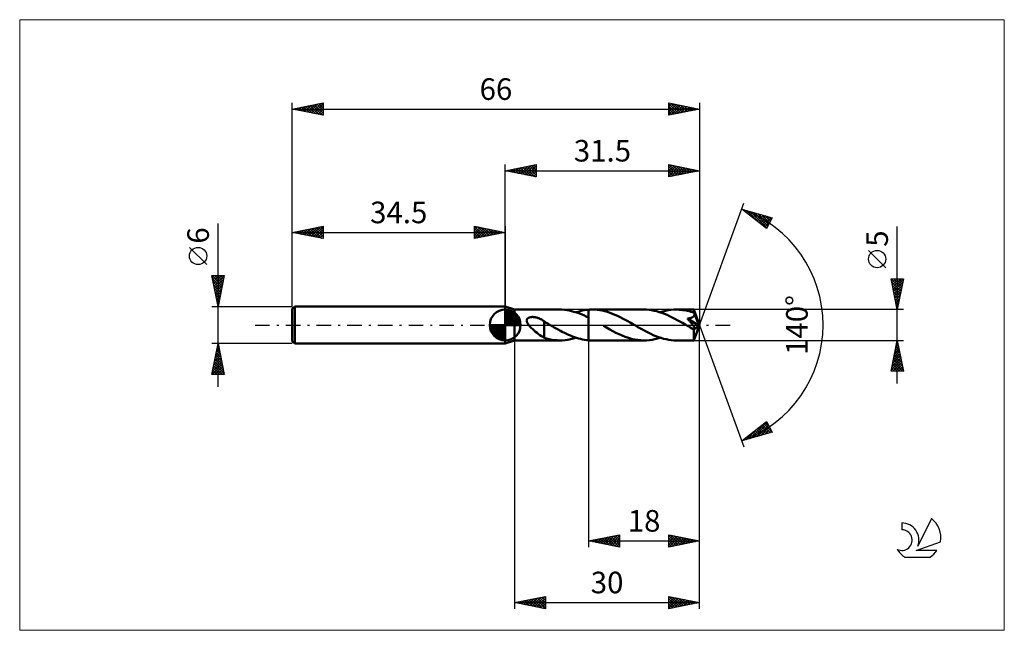
# Model space of a CAD drawing. Units: millimetres. Extents: x -79 to 81, y -50 to 50.
import ezdxf
from ezdxf.enums import TextEntityAlignment as Align

# ---------------------------------------------------------------- set-up
doc = ezdxf.new("R2010")
doc.units = ezdxf.units.MM
doc.header["$LTSCALE"] = 5.85
doc.linetypes.add('LONGDASH_DASH', pattern=[0.85, 0.4, -0.2, 0.05, -0.2])
for name, color, linetype in [('1', 4, 'CONTINUOUS'), ('2', 7, 'CONTINUOUS'), ('4', 2, 'LONGDASH_DASH'), ('CUT', 1, 'CONTINUOUS'), ('INFTOTAL', 9, 'CONTINUOUS'), ('NOCUT', 7, 'CONTINUOUS'), ('SK1', 4, 'CONTINUOUS'), ('SK2', 7, 'CONTINUOUS'), ('SK4', 2, 'LONGDASH_DASH'), ('SK6', 5, 'CONTINUOUS')]:
    doc.layers.add(name, color=color, linetype=linetype)
doc.styles.get("Standard").update_dxf_attribs({"font": 'Monospac821 BT'})

msp = doc.modelspace()

# ---------------------------------------------------------------- linework, layer by layer
at = {"layer": '1', "color": 4, "linetype": 'CONTINUOUS', "lineweight": 50}
for p, q in [((1.5, 2.5), (0, 3)), ((0, -3), (0, 3)), ((1.5, 2.5), (8.85, 2.5)), ((1.5, -2.5), (1.5, 2.5)), ((9.19, 2.49), (8.8, 2.5)), ((9.58, 2.46), (9.19, 2.49)), ((9.97, 2.42), (9.58, 2.46)), ((10.37, 2.35), (9.97, 2.42)), ((10.76, 2.26), (10.37, 2.35)), ((11.14, 2.16), (10.76, 2.26)), ((11.54, 2.04), (11.14, 2.16)), ((11.48, 2.06), (11.82, 2.16)), ((11.93, 1.9), (11.54, 2.04)), ((11.82, 2.16), (12.15, 2.25)), ((12.32, 1.74), (11.93, 1.9)), ((12.15, 2.25), (12.49, 2.33)), ((12.72, 1.57), (12.32, 1.74)), ((12.49, 2.33), (12.83, 2.39)), ((12.83, 2.39), (13.16, 2.44)), ((13.16, 2.44), (13.5, 2.48)), ((13.5, 2.48), (13.59, 2.48)), ((13.5, 1.2), (13.5, 2.48)), ((13.59, 2.48), (13.67, 2.49)), ((13.67, 2.49), (13.76, 2.49)), ((13.76, 2.49), (13.85, 2.5)), ((13.85, 2.5), (13.93, 2.5)), ((13.93, 2.5), (14.02, 2.5)), ((14.02, 2.5), (14.11, 2.5)), ((14.51, 2.49), (14.11, 2.5)), ((14.11, 2.5), (22.48, 2.5)), ((14.91, 2.46), (14.51, 2.49)), ((15.32, 2.4), (14.91, 2.46)), ((15.73, 2.33), (15.32, 2.4)), ((16.14, 2.23), (15.73, 2.33)), ((16.55, 2.11), (16.14, 2.23)), ((16.96, 1.98), (16.55, 2.11)), ((17.37, 1.82), (16.96, 1.98)), ((17.78, 1.65), (17.37, 1.82)), ((18.2, 1.47), (17.78, 1.65)), ((22.89, 2.49), (22.48, 2.5)), ((23.3, 2.46), (22.89, 2.49)), ((23.72, 2.4), (23.3, 2.46)), ((24.13, 2.32), (23.72, 2.4)), ((24.55, 2.22), (24.13, 2.32)), ((24.96, 2.1), (24.55, 2.22)), ((25.38, 1.96), (24.96, 2.1)), ((25.1, 2.06), (25.54, 2.19)), ((25.8, 1.8), (25.38, 1.96)), ((25.54, 2.19), (25.98, 2.3)), ((26.21, 1.63), (25.8, 1.8)), ((25.98, 2.3), (26.41, 2.39)), ((26.62, 1.44), (26.21, 1.63)), ((26.41, 2.39), (26.85, 2.45)), ((26.85, 2.45), (27.29, 2.49)), ((27.29, 2.49), (27.73, 2.5)), ((27.99, 2.5), (27.73, 2.5)), ((27.73, 2.5), (30.57, 2.5)), ((28.25, 2.48), (27.99, 2.5)), ((28.51, 2.46), (28.25, 2.48)), ((28.77, 2.43), (28.51, 2.46)), ((29.03, 2.39), (28.77, 2.43)), ((29.29, 2.34), (29.03, 2.39)), ((29.55, 2.28), (29.29, 2.34)), ((29.81, 2.22), (29.55, 2.28)), ((30.07, 2.14), (29.81, 2.22)), ((30.33, 2.06), (30.07, 2.14)), ((30.59, 1.98), (30.33, 2.06)), ((30.57, 2.49), (30.57, 2.5)), ((31.5, 0), (30.57, 2.5)), ((30.57, 2.5), (30.57, 2.5)), ((30.57, 2.5), (30.57, 2.5)), ((30.57, 2.5), (30.57, 2.5)), ((30.57, 2.5), (30.57, 2.5)), ((30.57, 2.5), (30.57, 2.5)), ((30.57, 2.5), (30.57, 2.5)), ((30.57, 2.47), (30.57, 2.49)), ((30.58, 2.45), (30.57, 2.47)), ((30.58, 2.43), (30.58, 2.45)), ((30.58, 2.39), (30.58, 2.43)), ((30.58, 2.36), (30.58, 2.39)), ((30.59, 2.31), (30.58, 2.36)), ((30.59, 2.27), (30.59, 2.31)), ((30.59, 2.22), (30.59, 2.27)), ((31.5, 0), (30.59, 2.22)), ((30.59, 1.98), (30.59, 2.22)), ((30.61, 1.92), (30.59, 1.98)), ((30.95, 1.11), (30.59, 1.98)), ((30.62, 1.86), (30.61, 1.92)), ((30.64, 1.81), (30.62, 1.86)), ((30.63, 1.59), (30.64, 1.64)), ((30.64, 1.75), (30.64, 1.81)), ((30.64, 1.7), (30.64, 1.75)), ((30.64, 1.64), (30.64, 1.7)), ((3.47, 0.7), (3.48, 0.77)), ((3.48, 0.64), (3.47, 0.7)), ((3.48, 0.77), (3.49, 0.83)), ((3.49, 0.58), (3.48, 0.64)), ((3.49, 0.83), (3.5, 0.88)), ((3.51, 0.52), (3.49, 0.58)), ((3.5, 0.88), (3.53, 0.94)), ((3.53, 0.46), (3.51, 0.52)), ((3.53, 0.94), (3.56, 0.99)), ((3.55, 0.4), (3.53, 0.46)), ((3.58, 0.34), (3.55, 0.4)), ((3.56, 0.99), (3.6, 1.04)), ((3.61, 0.28), (3.58, 0.34)), ((3.6, 1.04), (3.65, 1.08)), ((3.65, 0.23), (3.61, 0.28)), ((3.65, 1.08), (3.69, 1.12)), ((3.68, 0.17), (3.65, 0.23)), ((3.72, 0.11), (3.68, 0.17)), ((3.69, 1.12), (3.75, 1.15)), ((3.76, 0.06), (3.72, 0.11)), ((3.75, 1.15), (3.8, 1.18)), ((3.81, 0), (3.76, 0.06)), ((3.8, 1.18), (3.86, 1.2)), ((4.01, -0.23), (3.81, 0)), ((3.86, 1.2), (3.92, 1.22)), ((3.92, 1.22), (3.98, 1.24)), ((3.98, 1.24), (4.05, 1.26)), ((4.05, 1.26), (4.12, 1.27)), ((4.12, 1.27), (4.19, 1.28)), ((4.19, 1.28), (4.26, 1.29)), ((4.26, 1.29), (4.34, 1.3)), ((4.34, 1.3), (4.42, 1.3)), ((4.5, 1.3), (4.42, 1.3)), ((4.59, 1.29), (4.5, 1.3)), ((4.67, 1.29), (4.59, 1.29)), ((4.76, 1.28), (4.67, 1.29)), ((4.85, 1.26), (4.76, 1.28)), ((4.95, 1.24), (4.85, 1.26)), ((5.04, 1.22), (4.95, 1.24)), ((5.14, 1.2), (5.04, 1.22)), ((5.24, 1.17), (5.14, 1.2)), ((5.33, 1.13), (5.24, 1.17)), ((5.43, 1.1), (5.33, 1.13)), ((5.53, 1.06), (5.43, 1.1)), ((5.62, 1.02), (5.53, 1.06)), ((5.72, 0.97), (5.62, 1.02)), ((5.81, 0.92), (5.72, 0.97)), ((5.91, 0.87), (5.81, 0.92)), ((6, 0.81), (5.91, 0.87)), ((6.1, 0.75), (6, 0.81)), ((6.19, 0.69), (6.1, 0.75)), ((6.29, 0.62), (6.19, 0.69)), ((6.29, -0.65), (6.29, 0.62)), ((6.41, 0.5), (6.29, 0.58)), ((6.54, 0.43), (6.41, 0.5)), ((6.66, 0.36), (6.54, 0.43)), ((6.79, 0.29), (6.66, 0.36)), ((6.91, 0.22), (6.79, 0.29)), ((7.04, 0.14), (6.91, 0.22)), ((7.08, 0.12), (7.04, 0.14)), ((7.12, 0.1), (7.08, 0.12)), ((7.16, 0.07), (7.12, 0.1)), ((7.21, 0.05), (7.16, 0.07)), ((7.25, 0.02), (7.21, 0.05)), ((7.29, 0), (7.25, 0.02)), ((7.62, -0.19), (7.29, 0)), ((13.11, 1.39), (12.72, 1.57)), ((13.5, 1.2), (13.11, 1.39)), ((13.5, -2.48), (13.5, 1.2)), ((18.61, 1.27), (18.2, 1.47)), ((19.02, 1.06), (18.61, 1.27)), ((19.43, 0.84), (19.02, 1.06)), ((19.84, 0.61), (19.43, 0.84)), ((20.25, 0.38), (19.84, 0.61)), ((20.66, 0.15), (20.25, 0.38)), ((21.08, -0.09), (20.66, 0.15)), ((27.04, 1.24), (26.62, 1.44)), ((27.46, 1.02), (27.04, 1.24)), ((27.88, 0.8), (27.46, 1.02)), ((28.29, 0.57), (27.88, 0.8)), ((28.71, 0.33), (28.29, 0.57)), ((29.13, 0.09), (28.71, 0.33)), ((29.55, -0.15), (29.13, 0.09)), ((29.54, 1.04), (29.61, 1.05)), ((29.61, 0.96), (29.54, 1.04)), ((31.37, -0.1), (29.54, 1.04)), ((29.61, 1.05), (29.69, 1.06)), ((29.67, 0.88), (29.61, 0.96)), ((29.74, 0.81), (29.67, 0.88)), ((29.69, 1.06), (29.76, 1.07)), ((29.8, 0.73), (29.74, 0.81)), ((29.76, 1.07), (29.83, 1.09)), ((29.86, 0.65), (29.8, 0.73)), ((29.83, 1.09), (29.9, 1.1)), ((29.93, 0.58), (29.86, 0.65)), ((29.9, 1.1), (29.96, 1.12)), ((29.99, 0.5), (29.93, 0.58)), ((29.96, 1.12), (30.02, 1.13)), ((30.05, 0.43), (29.99, 0.5)), ((30.02, 1.13), (30.09, 1.15)), ((30.11, 0.35), (30.05, 0.43)), ((30.09, 1.15), (30.15, 1.17)), ((30.16, 0.28), (30.11, 0.35)), ((30.15, 1.17), (30.21, 1.19)), ((30.22, 0.21), (30.16, 0.28)), ((30.21, 1.19), (30.27, 1.22)), ((30.27, 0.14), (30.22, 0.21)), ((30.27, 1.22), (30.32, 1.25)), ((30.32, 0.08), (30.27, 0.14)), ((30.32, 1.25), (30.38, 1.28)), ((30.37, 0.01), (30.32, 0.08)), ((30.41, -0.05), (30.37, 0.01)), ((30.38, 1.28), (30.43, 1.31)), ((30.43, 1.31), (30.48, 1.35)), ((30.48, 1.35), (30.52, 1.39)), ((30.52, 1.39), (30.56, 1.43)), ((30.56, 1.43), (30.59, 1.48)), ((30.57, -2.5), (31.5, 0)), ((30.59, 1.48), (30.61, 1.53)), ((30.61, 1.53), (30.63, 1.59)), ((31.11, 0.71), (30.95, 1.11)), ((31.2, 0.47), (31.11, 0.71)), ((31.26, 0.32), (31.2, 0.47)), ((31.3, 0.21), (31.26, 0.32)), ((31.33, 0.13), (31.3, 0.21)), ((31.35, 0.06), (31.33, 0.13)), ((31.35, 0.03), (31.34, 0.06)), ((31.5, 0), (31.34, 0.06)), ((31.35, 0.06), (31.34, 0.06)), ((31.5, 0), (31.35, 0.06)), ((31.35, 0), (31.35, 0.03)), ((31.36, -0.02), (31.35, 0)), ((4.23, -0.46), (4.01, -0.23)), ((4.46, -0.68), (4.23, -0.46)), ((4.7, -0.89), (4.46, -0.68)), ((4.93, -1.09), (4.7, -0.89)), ((5.17, -1.29), (4.93, -1.09)), ((5.4, -1.48), (5.17, -1.29)), ((5.63, -1.65), (5.4, -1.48)), ((6.29, -0.64), (6.29, -0.64)), ((6.29, -0.64), (6.29, -0.64)), ((6.29, -0.64), (6.29, -0.64)), ((6.29, -0.65), (6.29, -0.64)), ((6.29, -2.07), (6.29, -0.64)), ((6.29, -0.65), (6.29, -0.65)), ((7.95, -0.38), (7.62, -0.19)), ((8.28, -0.56), (7.95, -0.38)), ((8.6, -0.74), (8.28, -0.56)), ((8.93, -0.92), (8.6, -0.74)), ((9.25, -1.09), (8.93, -0.92)), ((9.58, -1.26), (9.25, -1.09)), ((9.91, -1.42), (9.58, -1.26)), ((10.23, -1.57), (9.91, -1.42)), ((10.56, -1.71), (10.23, -1.57)), ((16.42, -0.43), (15.92, -0.15)), ((16.93, -0.72), (16.42, -0.43)), ((17.43, -0.99), (16.93, -0.72)), ((17.94, -1.25), (17.43, -0.99)), ((18.44, -1.49), (17.94, -1.25)), ((18.94, -1.71), (18.44, -1.49)), ((21.49, -0.33), (21.08, -0.09)), ((21.91, -0.57), (21.49, -0.33)), ((22.33, -0.8), (21.91, -0.57)), ((22.74, -1.02), (22.33, -0.8)), ((23.16, -1.24), (22.74, -1.02)), ((23.58, -1.44), (23.16, -1.24)), ((23.99, -1.63), (23.58, -1.44)), ((29.65, -0.2), (29.55, -0.15)), ((29.75, -0.26), (29.65, -0.2)), ((29.85, -0.32), (29.75, -0.26)), ((29.95, -0.38), (29.85, -0.32)), ((30.05, -0.44), (29.95, -0.38)), ((30.15, -0.49), (30.05, -0.44)), ((30.2, -0.52), (30.15, -0.49)), ((30.24, -0.54), (30.2, -0.52)), ((30.29, -0.56), (30.24, -0.54)), ((30.34, -0.58), (30.29, -0.56)), ((30.38, -0.6), (30.34, -0.58)), ((30.43, -0.62), (30.38, -0.6)), ((30.45, -0.11), (30.41, -0.05)), ((30.47, -0.63), (30.43, -0.62)), ((30.49, -0.16), (30.45, -0.11)), ((30.51, -0.65), (30.47, -0.63)), ((30.53, -0.21), (30.49, -0.16)), ((30.55, -0.66), (30.51, -0.65)), ((30.56, -0.26), (30.53, -0.21)), ((30.54, -0.77), (31.37, -0.1)), ((30.54, -0.93), (30.54, -0.77)), ((30.54, -1.08), (30.54, -0.93)), ((30.54, -1.22), (30.54, -1.08)), ((30.54, -1.36), (30.54, -1.22)), ((30.54, -1.49), (30.54, -1.36)), ((30.54, -1.62), (30.54, -1.49)), ((30.59, -0.66), (30.55, -0.66)), ((30.59, -0.31), (30.56, -0.26)), ((30.61, -0.35), (30.59, -0.31)), ((30.62, -0.66), (30.59, -0.66)), ((30.64, -0.39), (30.61, -0.35)), ((30.62, -0.66), (30.65, -0.66)), ((30.66, -0.43), (30.64, -0.39)), ((30.65, -0.66), (30.68, -0.65)), ((30.67, -0.47), (30.66, -0.43)), ((30.69, -0.51), (30.67, -0.47)), ((30.68, -0.65), (30.69, -0.63)), ((30.7, -0.54), (30.69, -0.51)), ((30.69, -0.63), (30.7, -0.6)), ((30.7, -0.58), (30.7, -0.54)), ((30.7, -0.6), (30.7, -0.58)), ((31.36, -0.04), (31.36, -0.02)), ((31.37, -0.06), (31.36, -0.04)), ((31.37, -0.08), (31.37, -0.06)), ((31.37, -0.1), (31.37, -0.08)), ((0, -3), (1.5, -2.5)), ((1.5, -2.5), (8.85, -2.5)), ((5.86, -1.8), (5.63, -1.65)), ((6.07, -1.94), (5.86, -1.8)), ((6.29, -2.05), (6.07, -1.94)), ((6.7, -2.2), (6.29, -2.07)), ((7.13, -2.3), (6.7, -2.2)), ((7.55, -2.39), (7.13, -2.3)), ((7.97, -2.45), (7.55, -2.39)), ((8.39, -2.48), (7.97, -2.45)), ((8.8, -2.5), (8.39, -2.48)), ((8.8, -2.5), (9.25, -2.49)), ((9.25, -2.49), (9.69, -2.45)), ((9.69, -2.45), (10.14, -2.39)), ((10.14, -2.39), (10.59, -2.3)), ((10.89, -1.84), (10.56, -1.71)), ((10.59, -2.3), (11.03, -2.19)), ((11.21, -1.97), (10.89, -1.84)), ((11.03, -2.19), (11.48, -2.06)), ((11.54, -2.08), (11.21, -1.97)), ((11.87, -2.18), (11.54, -2.08)), ((12.2, -2.26), (11.87, -2.18)), ((12.53, -2.34), (12.2, -2.26)), ((12.85, -2.4), (12.53, -2.34)), ((13.17, -2.44), (12.85, -2.4)), ((13.5, -2.48), (13.17, -2.44)), ((13.59, -2.48), (13.5, -2.48)), ((13.67, -2.49), (13.59, -2.48)), ((13.76, -2.49), (13.67, -2.49)), ((13.85, -2.5), (13.76, -2.49)), ((13.93, -2.5), (13.85, -2.5)), ((14.02, -2.5), (13.93, -2.5)), ((14.11, -2.5), (14.02, -2.5)), ((14.11, -2.5), (22.48, -2.5)), ((19.45, -1.91), (18.94, -1.71)), ((19.95, -2.09), (19.45, -1.91)), ((20.46, -2.23), (19.95, -2.09)), ((20.96, -2.35), (20.46, -2.23)), ((21.47, -2.43), (20.96, -2.35)), ((21.97, -2.48), (21.47, -2.43)), ((22.48, -2.5), (21.97, -2.48)), ((22.48, -2.5), (22.91, -2.49)), ((22.91, -2.49), (23.35, -2.45)), ((23.35, -2.45), (23.79, -2.39)), ((23.79, -2.39), (24.22, -2.3)), ((24.41, -1.8), (23.99, -1.63)), ((24.22, -2.3), (24.66, -2.19)), ((24.82, -1.96), (24.41, -1.8)), ((24.66, -2.19), (25.1, -2.06)), ((25.24, -2.1), (24.82, -1.96)), ((25.66, -2.22), (25.24, -2.1)), ((26.07, -2.32), (25.66, -2.22)), ((26.49, -2.4), (26.07, -2.32)), ((26.9, -2.45), (26.49, -2.4)), ((27.32, -2.49), (26.9, -2.45)), ((27.73, -2.5), (27.32, -2.49)), ((27.73, -2.5), (30.57, -2.5)), ((30.54, -1.75), (30.54, -1.62)), ((30.54, -1.86), (30.54, -1.75)), ((30.54, -1.97), (30.54, -1.86)), ((30.55, -2.07), (30.54, -1.97)), ((30.55, -2.16), (30.55, -2.07)), ((30.55, -2.24), (30.55, -2.16)), ((30.55, -2.31), (30.55, -2.24)), ((30.55, -2.37), (30.55, -2.31)), ((30.56, -2.41), (30.55, -2.37)), ((30.56, -2.45), (30.56, -2.41)), ((30.56, -2.48), (30.56, -2.45)), ((30.56, -2.49), (30.56, -2.48)), ((30.57, -2.5), (30.56, -2.49)), ((30.57, -2.5), (30.57, -2.5)), ((30.57, -2.5), (30.57, -2.5)), ((30.57, -2.5), (30.57, -2.5)), ((30.57, -2.5), (30.57, -2.5)), ((30.57, -2.5), (30.57, -2.5)), ((30.57, -2.5), (30.57, -2.5))]:
    msp.add_line(p, q, dxfattribs=at)
msp.add_ellipse((31.5, 0), major_axis=(-3.53, 2.3), ratio=0.278612, start_param=1.364612, end_param=1.479704, dxfattribs=at)
at = {"layer": '2', "color": 7, "linetype": 'CONTINUOUS', "lineweight": 25}
for p, q in [((0, 3), (0, 26)), ((0, 25), (5, 26)), ((1.74, 24.65), (2.61, 25.52)), ((2.1, 24.58), (3.14, 25.63)), ((2.45, 24.51), (3.67, 25.73)), ((2.8, 24.44), (4.2, 25.84)), ((2.85, 25.57), (4.28, 24.14)), ((3.16, 24.37), (4.73, 25.95)), ((3.21, 25.64), (4.81, 24.04)), ((3.51, 24.3), (5, 25.79)), ((3.56, 25.71), (5, 24.27)), ((3.92, 25.78), (5, 24.7)), ((4.27, 25.85), (5, 25.12)), ((4.62, 25.92), (5, 25.55)), ((4.98, 26), (5, 25.97)), ((5, 26), (5, 24)), ((26.5, 24), (26.5, 26)), ((26.5, 26), (31.5, 25)), ((26.5, 25.82), (26.65, 25.97)), ((26.5, 25.4), (27, 25.9)), ((26.5, 24.97), (27.36, 25.83)), ((26.5, 24.55), (27.71, 25.76)), ((26.5, 24.12), (28.06, 25.69)), ((26.5, 25.68), (27.9, 24.28)), ((26.64, 25.97), (28.26, 24.35)), ((26.88, 24.08), (28.42, 25.62)), ((27.17, 25.87), (28.61, 24.42)), ((27.41, 24.18), (28.77, 25.55)), ((27.7, 25.76), (28.96, 24.49)), ((28.23, 25.65), (29.32, 24.56)), ((28.76, 25.55), (29.67, 24.63)), ((31.5, 26), (31.5, 0)), ((0, 25), (31.5, 25)), ((5, 24), (0, 25)), ((0.03, 25.01), (0.04, 24.99)), ((0.33, 24.93), (0.49, 25.1)), ((0.38, 25.08), (0.57, 24.89)), ((0.68, 24.86), (1.02, 25.2)), ((0.73, 25.15), (1.1, 24.78)), ((1.03, 24.79), (1.55, 25.31)), ((1.09, 25.22), (1.63, 24.67)), ((1.39, 24.72), (2.08, 25.42)), ((1.44, 25.29), (2.16, 24.57)), ((1.79, 25.36), (2.69, 24.46)), ((2.15, 25.43), (3.22, 24.36)), ((2.5, 25.5), (3.75, 24.25)), ((3.86, 24.23), (5, 25.36)), ((4.22, 24.16), (5, 24.94)), ((4.57, 24.09), (5, 24.52)), ((4.92, 24.02), (5, 24.09)), ((26.5, 25.26), (27.55, 24.21)), ((31.5, 25), (26.5, 24)), ((26.5, 24.84), (27.2, 24.14)), ((26.5, 24.41), (26.84, 24.07)), ((27.94, 24.29), (29.12, 25.48)), ((28.47, 24.39), (29.48, 25.4)), ((29, 24.5), (29.83, 25.33)), ((29.29, 25.44), (30.03, 24.71)), ((29.53, 24.61), (30.19, 25.26)), ((29.82, 25.34), (30.38, 24.78)), ((30.06, 24.71), (30.54, 25.19)), ((30.35, 25.23), (30.73, 24.85)), ((30.59, 24.82), (30.89, 25.12)), ((30.88, 25.12), (31.09, 24.92)), ((31.12, 24.92), (31.25, 25.05)), ((31.41, 25.02), (31.44, 24.99)), ((31.5, 0), (38.68, 19.73)), ((38.34, 18.79), (43.25, 17.4)), ((42.33, 15.62), (38.34, 18.79)), ((38.47, 18.69), (38.52, 18.74)), ((38.54, 18.74), (39.03, 18.24)), ((38.7, 18.51), (38.85, 18.65)), ((38.94, 18.32), (39.18, 18.56)), ((39.13, 18.57), (41.1, 16.6)), ((39.18, 18.13), (39.51, 18.46)), ((39.41, 17.94), (39.84, 18.37)), ((39.65, 17.75), (40.17, 18.27)), ((39.72, 18.4), (42.39, 15.73)), ((39.88, 17.57), (40.5, 18.18)), ((40.12, 17.38), (40.83, 18.09)), ((40.32, 18.23), (42.53, 16.01)), ((40.36, 17.19), (41.16, 17.99)), ((40.59, 17), (41.49, 17.9)), ((40.83, 16.81), (41.82, 17.8)), ((40.91, 18.06), (42.68, 16.29)), ((41.07, 16.63), (42.15, 17.71)), ((41.3, 16.44), (42.48, 17.62)), ((41.5, 17.89), (42.82, 16.58)), ((42.09, 17.73), (42.97, 16.86)), ((42.69, 17.56), (43.11, 17.14)), ((41.54, 16.25), (42.81, 17.52)), ((41.77, 16.06), (43.14, 17.43)), ((42.01, 15.87), (42.94, 16.8)), ((43.25, 17.4), (42.33, 15.62)), ((63.5, -9.5), (63.5, 15.97)), ((42.25, 15.69), (42.49, 15.93)), ((61.65, 9.29), (58.85, 12.09)), ((63.5, 2.5), (62.5, 7.5)), ((62.5, 7.5), (64.5, 7.5)), ((62.5, 7.5), (64.17, 5.84)), ((62.56, 7.19), (62.87, 7.5)), ((62.61, 6.97), (64.1, 5.48)), ((62.63, 6.83), (63.3, 7.5)), ((62.7, 6.48), (63.72, 7.5)), ((62.71, 6.44), (64.03, 5.13)), ((62.77, 6.13), (64.15, 7.5)), ((62.85, 5.77), (64.48, 7.41)), ((62.92, 5.42), (64.38, 6.88)), ((62.93, 7.5), (64.24, 6.19)), ((63.35, 7.5), (64.31, 6.54)), ((64.5, 7.5), (63.5, 2.5)), ((63.78, 7.5), (64.38, 6.9)), ((64.2, 7.5), (64.45, 7.25)), ((62.82, 5.91), (63.96, 4.78)), ((62.92, 5.38), (63.88, 4.42)), ((62.99, 5.07), (64.27, 6.35)), ((63.03, 4.85), (63.81, 4.07)), ((63.06, 4.71), (64.16, 5.82)), ((63.13, 4.36), (64.06, 5.29)), ((63.14, 4.32), (63.74, 3.71)), ((63.2, 4.01), (63.95, 4.76)), ((63.24, 3.79), (63.67, 3.36)), ((63.27, 3.65), (63.85, 4.23)), ((63.34, 3.3), (63.74, 3.7)), ((63.35, 3.26), (63.6, 3.01)), ((64.5, 2.5), (30.59, 2.5)), ((63.41, 2.95), (63.63, 3.17)), ((63.45, 2.73), (63.53, 2.65)), ((63.48, 2.59), (63.53, 2.64)), ((31.5, -36), (31.5, 0)), ((31.5, -46), (31.5, 0)), ((31.5, 0), (38.68, -19.73)), ((1.5, -2.5), (1.5, -46)), ((13.5, -2.5), (13.5, -36)), ((30.59, -2.5), (64.5, -2.5)), ((62.5, -7.5), (63.5, -2.5)), ((63.37, -3.13), (63.69, -3.44)), ((63.38, -3.08), (63.58, -2.89)), ((63.44, -2.78), (63.58, -2.91)), ((63.49, -2.55), (63.51, -2.53)), ((63.5, -2.5), (64.5, -7.5)), ((62.85, -5.73), (63.93, -4.65)), ((62.96, -5.2), (63.86, -4.3)), ((63.07, -4.67), (63.79, -3.95)), ((63.09, -4.54), (64.11, -5.56)), ((63.16, -4.19), (64.01, -5.03)), ((63.17, -4.14), (63.72, -3.59)), ((63.23, -3.84), (63.9, -4.5)), ((63.28, -3.61), (63.65, -3.24)), ((63.3, -3.48), (63.79, -3.97)), ((62.54, -7.32), (64.14, -5.72)), ((62.64, -6.79), (64.07, -5.36)), ((62.74, -6.31), (63.93, -7.5)), ((62.75, -6.26), (64, -5.01)), ((62.78, -7.5), (64.21, -6.07)), ((62.81, -5.96), (64.35, -7.5)), ((62.88, -5.6), (64.43, -7.16)), ((62.95, -5.25), (64.33, -6.63)), ((63.02, -4.9), (64.22, -6.09)), ((64.5, -7.5), (62.5, -7.5)), ((62.53, -7.37), (62.65, -7.5)), ((62.6, -7.02), (63.08, -7.5)), ((62.67, -6.66), (63.5, -7.5)), ((63.21, -7.5), (64.28, -6.42)), ((63.63, -7.5), (64.36, -6.78)), ((64.06, -7.5), (64.43, -7.13)), ((64.48, -7.5), (64.5, -7.48)), ((38.34, -18.79), (42.33, -15.62)), ((39.63, -18.43), (42.37, -15.69)), ((42.1, -15.8), (42.76, -16.46)), ((42.33, -15.62), (43.25, -17.4)), ((43.25, -17.4), (38.34, -18.79)), ((39.03, -18.6), (40.76, -16.87)), ((39.98, -17.49), (40.63, -18.14)), ((40.21, -17.3), (40.96, -18.05)), ((40.22, -18.26), (42.51, -15.97)), ((40.45, -17.12), (41.29, -17.96)), ((40.69, -16.93), (41.62, -17.86)), ((40.81, -18.09), (42.65, -16.25)), ((40.92, -16.74), (41.95, -17.77)), ((41.16, -16.55), (42.28, -17.67)), ((41.4, -16.36), (42.61, -17.58)), ((41.4, -17.92), (42.8, -16.53)), ((41.63, -16.18), (42.94, -17.49)), ((41.87, -15.99), (43.21, -17.33)), ((42, -17.75), (42.94, -16.81)), ((42.59, -17.59), (43.09, -17.09)), ((43.18, -17.42), (43.23, -17.37)), ((38.44, -18.77), (38.69, -18.52)), ((38.56, -18.62), (38.65, -18.71)), ((38.8, -18.43), (38.98, -18.61)), ((39.03, -18.24), (39.31, -18.52)), ((39.27, -18.06), (39.64, -18.42)), ((39.51, -17.87), (39.97, -18.33)), ((39.74, -17.68), (40.3, -18.24)), ((13.5, -35), (18.5, -34)), ((13.5, -35), (31.5, -35)), ((18.5, -36), (13.5, -35)), ((13.63, -34.97), (13.69, -35.04)), ((13.8, -35.06), (13.95, -34.91)), ((13.98, -34.9), (14.22, -35.14)), ((14.15, -35.13), (14.48, -34.8)), ((14.34, -34.83), (14.75, -35.25)), ((14.51, -35.2), (15.01, -34.7)), ((14.69, -34.76), (15.28, -35.36)), ((14.86, -35.27), (15.54, -34.59)), ((15.04, -34.69), (15.81, -35.46)), ((15.21, -35.34), (16.07, -34.49)), ((15.4, -34.62), (16.34, -35.57)), ((15.57, -35.41), (16.6, -34.38)), ((15.75, -34.55), (16.87, -35.67)), ((15.92, -35.48), (17.13, -34.27)), ((16.1, -34.48), (17.41, -35.78)), ((16.27, -35.55), (17.66, -34.17)), ((16.46, -34.41), (17.94, -35.89)), ((16.63, -35.63), (18.19, -34.06)), ((16.81, -34.34), (18.47, -35.99)), ((16.98, -35.7), (18.5, -34.18)), ((17.16, -34.27), (18.5, -35.6)), ((17.33, -35.77), (18.5, -34.6)), ((17.52, -34.2), (18.5, -35.18)), ((17.69, -35.84), (18.5, -35.03)), ((17.87, -34.13), (18.5, -34.75)), ((18.22, -34.06), (18.5, -34.33)), ((18.5, -34), (18.5, -36)), ((26.5, -36), (26.5, -34)), ((26.5, -34), (31.5, -35)), ((26.5, -34.36), (26.8, -34.06)), ((26.5, -34.78), (27.15, -34.13)), ((26.5, -34.15), (28.04, -35.69)), ((26.5, -35.21), (27.51, -34.2)), ((26.5, -35.63), (27.86, -34.27)), ((26.5, -34.57), (27.69, -35.76)), ((31.5, -35), (26.5, -36)), ((26.5, -35), (27.34, -35.83)), ((26.57, -35.99), (28.21, -34.34)), ((26.84, -34.07), (28.4, -35.62)), ((27.1, -35.88), (28.57, -34.41)), ((27.37, -34.17), (28.75, -35.55)), ((27.63, -35.77), (28.92, -34.48)), ((27.9, -34.28), (29.1, -35.48)), ((28.16, -35.67), (29.27, -34.55)), ((28.43, -34.39), (29.46, -35.41)), ((28.69, -35.56), (29.63, -34.63)), ((28.96, -34.49), (29.81, -35.34)), ((29.22, -35.46), (29.98, -34.7)), ((29.5, -34.6), (30.16, -35.27)), ((29.75, -35.35), (30.33, -34.77)), ((30.03, -34.71), (30.52, -35.2)), ((30.28, -35.24), (30.69, -34.84)), ((30.56, -34.81), (30.87, -35.13)), ((30.81, -35.14), (31.04, -34.91)), ((31.09, -34.92), (31.22, -35.06)), ((31.34, -35.03), (31.39, -34.98)), ((18.04, -35.91), (18.5, -35.45)), ((18.4, -35.98), (18.5, -35.87)), ((26.5, -35.42), (26.98, -35.9)), ((26.5, -35.85), (26.63, -35.97)), ((1.5, -45), (6.5, -44)), ((2.96, -45.29), (3.69, -44.56)), ((3.31, -45.36), (4.22, -44.46)), ((3.45, -44.61), (4.42, -45.58)), ((3.67, -45.43), (4.75, -44.35)), ((3.8, -44.54), (4.95, -45.69)), ((4.02, -45.5), (5.28, -44.24)), ((4.15, -44.47), (5.48, -45.8)), ((4.38, -45.58), (5.81, -44.14)), ((4.51, -44.4), (6.01, -45.9)), ((4.73, -45.65), (6.34, -44.03)), ((4.86, -44.33), (6.5, -45.97)), ((5.08, -45.72), (6.5, -44.3)), ((5.22, -44.26), (6.5, -45.54)), ((5.57, -44.19), (6.5, -45.12)), ((5.92, -44.12), (6.5, -44.69)), ((6.28, -44.04), (6.5, -44.27)), ((6.5, -44), (6.5, -46)), ((26.5, -46), (26.5, -44)), ((26.5, -44), (31.5, -45)), ((26.5, -44.18), (26.65, -44.03)), ((26.5, -44.6), (27, -44.1)), ((26.5, -45.02), (27.35, -44.17)), ((26.5, -45.45), (27.71, -44.24)), ((26.5, -45.87), (28.06, -44.31)), ((26.5, -44.39), (27.84, -45.73)), ((26.54, -44.01), (28.19, -45.66)), ((26.87, -45.93), (28.41, -44.38)), ((27.07, -44.11), (28.55, -45.59)), ((27.4, -45.82), (28.77, -44.45)), ((27.6, -44.22), (28.9, -45.52)), ((27.93, -45.71), (29.12, -44.52)), ((28.13, -44.33), (29.25, -45.45)), ((28.46, -45.61), (29.48, -44.6)), ((28.66, -44.43), (29.61, -45.38)), ((29.19, -44.54), (29.96, -45.31)), ((29.72, -44.64), (30.32, -45.24)), ((1.5, -45), (31.5, -45)), ((6.5, -46), (1.5, -45)), ((1.55, -45.01), (1.57, -44.99)), ((1.68, -44.96), (1.77, -45.05)), ((1.9, -45.08), (2.1, -44.88)), ((2.03, -44.89), (2.3, -45.16)), ((2.25, -45.15), (2.63, -44.77)), ((2.39, -44.82), (2.83, -45.27)), ((2.61, -45.22), (3.16, -44.67)), ((2.74, -44.75), (3.36, -45.37)), ((3.09, -44.68), (3.89, -45.48)), ((5.44, -45.79), (6.5, -44.72)), ((5.79, -45.86), (6.5, -45.15)), ((6.14, -45.93), (6.5, -45.57)), ((6.5, -46), (6.5, -46)), ((26.5, -44.82), (27.49, -45.8)), ((31.5, -45), (26.5, -46)), ((26.5, -45.24), (27.13, -45.87)), ((26.5, -45.66), (26.78, -45.94)), ((28.99, -45.5), (29.83, -44.67)), ((29.52, -45.4), (30.18, -44.74)), ((30.05, -45.29), (30.54, -44.81)), ((30.25, -44.75), (30.67, -45.17)), ((30.58, -45.18), (30.89, -44.88)), ((30.78, -44.86), (31.02, -45.1)), ((31.11, -45.08), (31.24, -44.95)), ((31.31, -44.96), (31.38, -45.02))]:
    msp.add_line(p, q, dxfattribs=at)
msp.add_circle((60.25, 10.69), 1.4, dxfattribs=at)
msp.add_arc((31.5, 0), 20, 290, 70, dxfattribs=at)
at = {"layer": '4', "color": 2, "linetype": 'LONGDASH_DASH', "lineweight": 25}
msp.add_line((0, 0), (31.5, 0), dxfattribs=at)
at = {"layer": 'CUT', "color": 1, "linetype": 'CONTINUOUS', "lineweight": 25}
for p, q in [((30.59, 2.5), (13.5, 2.5)), ((13.5, 2.5), (13.5, 0)), ((31.5, 0), (30.59, 2.5)), ((13.5, 0), (31.5, 0))]:
    msp.add_line(p, q, dxfattribs=at)
at = {"layer": 'INFTOTAL', "color": 9, "linetype": 'CONTINUOUS', "lineweight": 18}
for p, q in [((80.85, 49.5), (-78.65, 49.5)), ((-78.65, 49.5), (-78.65, -49.5)), ((80.85, -49.5), (80.85, 49.5)), ((-78.65, -49.5), (80.85, -49.5))]:
    msp.add_line(p, q, dxfattribs=at)
at = {"layer": 'NOCUT', "color": 7, "linetype": 'CONTINUOUS', "lineweight": 25}
for p, q in [((1.5, 2.5), (0, 3)), ((0, 3), (0, 0)), ((13.5, 2.5), (1.5, 2.5)), ((13.5, 0), (13.5, 2.5)), ((0, 0), (13.5, 0))]:
    msp.add_line(p, q, dxfattribs=at)
at = {"layer": 'SK1', "color": 4, "linetype": 'CONTINUOUS', "lineweight": 50}
for p, q in [((-34.1, 3), (-34.5, 2.6)), ((-34.5, 2.6), (-34.5, -2.6)), ((0, 3), (-34.1, 3)), ((-34.1, 3), (-34.1, -3)), ((0, 0), (0, 2.5)), ((0, 2.44), (0.06, 2.5)), ((0, 2.08), (0.39, 2.47)), ((0, 2.44), (2.44, 0)), ((0, 1.73), (0.68, 2.41)), ((0, 1.37), (0.94, 2.32)), ((0, 1.02), (1.18, 2.2)), ((0, 2.08), (2.08, 0)), ((0, 0.67), (1.4, 2.07)), ((0, 0.31), (1.6, 1.92)), ((0, 1.73), (1.73, 0)), ((0.04, 0), (1.79, 1.75)), ((0.31, 2.48), (2.48, 0.31)), ((0.76, 2.38), (2.38, 0.76)), ((1.49, 2.01), (2.01, 1.49)), ((0, 0), (-2.5, 0)), ((-2.5, -0.06), (-2.44, 0)), ((-2.47, -0.39), (-2.08, 0)), ((-2.41, -0.68), (-1.73, 0)), ((-2.32, -0.94), (-1.37, 0)), ((-2.2, -1.18), (-1.02, 0)), ((-2.16, 0), (0, -2.16)), ((-2.07, -1.4), (-0.67, 0)), ((-1.92, -1.6), (-0.31, 0)), ((-1.81, 0), (0, -1.81)), ((-1.45, 0), (0, -1.45)), ((-1.1, 0), (0, -1.1)), ((-0.75, 0), (0, -0.75)), ((-0.39, 0), (0, -0.39)), ((-0.04, 0), (0, -0.04)), ((0, 1.37), (1.37, 0)), ((0, 1.02), (1.02, 0)), ((0, 0.67), (0.67, 0)), ((0, 0.31), (0.31, 0)), ((0, 0), (2.5, 0)), ((0, -2.5), (0, 0)), ((0.39, 0), (1.95, 1.56)), ((0.75, 0), (2.1, 1.35)), ((1.1, 0), (2.23, 1.13)), ((1.45, 0), (2.34, 0.88)), ((1.81, 0), (2.42, 0.62)), ((2.16, 0), (2.48, 0.32)), ((-2.5, -0.02), (-0.02, -2.5)), ((-2.47, -0.4), (-0.4, -2.47)), ((-2.34, -0.88), (-0.88, -2.34)), ((-1.75, -1.79), (0, -0.04)), ((-1.56, -1.95), (0, -0.39)), ((-1.35, -2.1), (0, -0.75)), ((-1.13, -2.23), (0, -1.1)), ((-0.88, -2.34), (0, -1.45)), ((-34.5, -2.6), (-34.1, -3)), ((-34.1, -3), (0, -3)), ((-0.62, -2.42), (0, -1.81)), ((-0.32, -2.48), (0, -2.16))]:
    msp.add_line(p, q, dxfattribs=at)
for start, end in [(90, 180), (0, 90), (180, 270), (270, 0)]:
    msp.add_arc((0, 0), 2.5, start, end, dxfattribs=at)
at = {"layer": 'SK2', "color": 7, "linetype": 'CONTINUOUS', "lineweight": 25}
for p, q in [((-34.5, 6), (-34.5, 36)), ((-34.5, 35), (-29.5, 36)), ((-33.86, 34.87), (-33.54, 35.19)), ((-33.72, 35.16), (-33.32, 34.76)), ((-33.51, 34.8), (-33.01, 35.3)), ((-33.36, 35.23), (-32.79, 34.66)), ((-33.15, 34.73), (-32.48, 35.4)), ((-33.01, 35.3), (-32.26, 34.55)), ((-32.8, 34.66), (-31.95, 35.51)), ((-32.66, 35.37), (-31.73, 34.45)), ((-32.44, 34.59), (-31.42, 35.62)), ((-32.3, 35.44), (-31.2, 34.34)), ((-32.09, 34.52), (-30.89, 35.72)), ((-31.95, 35.51), (-30.67, 34.23)), ((-31.74, 34.45), (-30.36, 35.83)), ((-31.59, 35.58), (-30.14, 34.13)), ((-31.38, 34.38), (-29.83, 35.93)), ((-31.24, 35.65), (-29.61, 34.02)), ((-31.03, 34.31), (-29.5, 35.84)), ((-30.89, 35.72), (-29.5, 34.34)), ((-30.68, 34.24), (-29.5, 35.41)), ((-30.53, 35.79), (-29.5, 34.76)), ((-30.18, 35.86), (-29.5, 35.18)), ((-29.83, 35.93), (-29.5, 35.61)), ((-29.5, 36), (-29.5, 34)), ((26.5, 34), (26.5, 36)), ((26.5, 36), (31.5, 35)), ((26.5, 35.83), (26.64, 35.97)), ((26.5, 35.41), (26.99, 35.9)), ((26.5, 35.87), (28.06, 34.31)), ((26.5, 34.99), (27.35, 35.83)), ((26.5, 34.56), (27.7, 35.76)), ((26.5, 34.14), (28.05, 35.69)), ((26.5, 35.44), (27.7, 34.24)), ((26.86, 35.93), (28.41, 34.38)), ((26.86, 34.07), (28.41, 35.62)), ((27.39, 35.82), (28.76, 34.45)), ((27.39, 34.18), (28.76, 35.55)), ((27.92, 35.72), (29.12, 34.52)), ((27.92, 34.28), (29.11, 35.48)), ((28.45, 35.61), (29.47, 34.59)), ((28.45, 34.39), (29.47, 35.41)), ((28.98, 34.5), (29.82, 35.34)), ((28.99, 35.5), (29.82, 34.66)), ((29.51, 34.6), (30.17, 35.27)), ((29.52, 35.4), (30.18, 34.74)), ((30.04, 34.71), (30.53, 35.19)), ((30.05, 35.29), (30.53, 34.81)), ((30.57, 34.81), (30.88, 35.12)), ((30.58, 35.18), (30.88, 34.88)), ((31.5, 36), (31.5, 0)), ((-34.5, 35), (31.5, 35)), ((-29.5, 34), (-34.5, 35)), ((-34.42, 35.02), (-34.38, 34.98)), ((-34.21, 34.94), (-34.07, 35.09)), ((-34.07, 35.09), (-33.85, 34.87)), ((-30.32, 34.16), (-29.5, 34.99)), ((-29.97, 34.09), (-29.5, 34.56)), ((-29.62, 34.02), (-29.5, 34.14)), ((26.5, 35.02), (27.35, 34.17)), ((31.5, 35), (26.5, 34)), ((26.5, 34.59), (27, 34.1)), ((26.5, 34.17), (26.64, 34.03)), ((31.1, 34.92), (31.23, 35.05)), ((31.11, 35.08), (31.24, 34.95)), ((-46.5, -10), (-46.5, 16.48)), ((-34.5, 15), (-29.5, 16)), ((-29.52, 16), (-29.5, 15.97)), ((-29.5, 16), (-29.5, 14)), ((-5, 14), (-5, 16)), ((-5, 16), (0, 15)), ((-5, 15.79), (-4.82, 15.96)), ((-4.96, 15.99), (-3.31, 14.34)), ((0, 16), (0, 3)), ((-34.5, 3), (-34.5, 15)), ((-34.5, 15), (0, 15)), ((-29.5, 14), (-34.5, 15)), ((-34.47, 15.01), (-34.46, 14.99)), ((-34.26, 14.95), (-34.14, 15.07)), ((-34.12, 15.08), (-33.93, 14.89)), ((-33.91, 14.88), (-33.61, 15.18)), ((-33.77, 15.15), (-33.4, 14.78)), ((-33.56, 14.81), (-33.08, 15.28)), ((-33.41, 15.22), (-32.87, 14.67)), ((-33.2, 14.74), (-32.55, 15.39)), ((-33.06, 15.29), (-32.34, 14.57)), ((-32.85, 14.67), (-32.02, 15.5)), ((-32.7, 15.36), (-31.81, 14.46)), ((-32.49, 14.6), (-31.49, 15.6)), ((-32.35, 15.43), (-31.28, 14.36)), ((-32.14, 14.53), (-30.96, 15.71)), ((-32, 15.5), (-30.75, 14.25)), ((-31.79, 14.46), (-30.43, 15.81)), ((-31.64, 15.57), (-30.22, 14.14)), ((-31.43, 14.39), (-29.9, 15.92)), ((-31.29, 15.64), (-29.69, 14.04)), ((-31.08, 14.32), (-29.5, 15.9)), ((-30.94, 15.71), (-29.5, 14.28)), ((-30.73, 14.25), (-29.5, 15.47)), ((-30.58, 15.78), (-29.5, 14.7)), ((-30.37, 14.17), (-29.5, 15.05)), ((-30.23, 15.85), (-29.5, 15.12)), ((-30.02, 14.1), (-29.5, 14.62)), ((-29.88, 15.92), (-29.5, 15.55)), ((-5, 15.36), (-4.47, 15.89)), ((-5, 14.94), (-4.12, 15.82)), ((-5, 14.52), (-3.76, 15.75)), ((-5, 14.09), (-3.41, 15.68)), ((-5, 15.61), (-3.66, 14.27)), ((-5, 15.18), (-4.01, 14.2)), ((0, 15), (-5, 14)), ((-5, 14.76), (-4.37, 14.13)), ((-4.58, 14.08), (-3.06, 15.61)), ((-4.43, 15.89), (-2.95, 14.41)), ((-4.05, 14.19), (-2.7, 15.54)), ((-3.9, 15.78), (-2.6, 14.48)), ((-3.52, 14.3), (-2.35, 15.47)), ((-3.37, 15.67), (-2.25, 14.55)), ((-2.99, 14.4), (-2, 15.4)), ((-2.84, 15.57), (-1.89, 14.62)), ((-2.46, 14.51), (-1.64, 15.33)), ((-2.31, 15.46), (-1.54, 14.69)), ((-1.93, 14.61), (-1.29, 15.26)), ((-1.78, 15.36), (-1.19, 14.76)), ((-1.4, 14.72), (-0.94, 15.19)), ((-1.25, 15.25), (-0.83, 14.83)), ((-0.87, 14.83), (-0.58, 15.12)), ((-0.72, 15.14), (-0.48, 14.9)), ((-0.34, 14.93), (-0.23, 15.05)), ((-0.19, 15.04), (-0.13, 14.97)), ((-29.67, 14.03), (-29.5, 14.2)), ((-5, 14.33), (-4.72, 14.06)), ((-48.35, 9.79), (-51.15, 12.59)), ((-46.5, 3), (-47.5, 8)), ((-47.5, 8), (-45.5, 8)), ((-47.47, 8), (-45.83, 6.36)), ((-47.44, 7.71), (-47.15, 8)), ((-47.37, 7.36), (-46.73, 8)), ((-47.3, 7), (-46.31, 8)), ((-47.23, 6.65), (-45.88, 8)), ((-47.04, 8), (-45.76, 6.72)), ((-46.62, 8), (-45.69, 7.07)), ((-45.5, 8), (-46.5, 3)), ((-46.19, 8), (-45.62, 7.42)), ((-45.77, 8), (-45.54, 7.78)), ((-47.4, 7.51), (-45.9, 6.01)), ((-47.3, 6.98), (-45.97, 5.65)), ((-47.19, 6.45), (-46.04, 5.3)), ((-47.16, 6.3), (-45.51, 7.95)), ((-47.09, 5.94), (-45.62, 7.42)), ((-47.02, 5.59), (-45.72, 6.89)), ((-47.08, 5.92), (-46.11, 4.95)), ((-46.98, 5.39), (-46.18, 4.59)), ((-46.95, 5.24), (-45.83, 6.36)), ((-46.88, 4.88), (-45.93, 5.83)), ((-46.87, 4.86), (-46.25, 4.24)), ((-46.81, 4.53), (-46.04, 5.29)), ((-46.77, 4.33), (-46.32, 3.89)), ((-46.74, 4.18), (-46.15, 4.76)), ((-46.66, 3.82), (-46.25, 4.23)), ((-46.66, 3.8), (-46.39, 3.53)), ((-46.59, 3.47), (-46.36, 3.7)), ((-46.55, 3.27), (-46.46, 3.18)), ((-47.5, 3), (-34.5, 3)), ((-46.52, 3.12), (-46.47, 3.17)), ((-46.5, -3), (-47.5, -3)), ((-47.5, -8), (-46.5, -3)), ((-46.56, -3.28), (-46.46, -3.19)), ((-46.51, -3.07), (-46.48, -3.11)), ((-34.5, -3), (-46.5, -3)), ((-46.5, -3), (-45.5, -8)), ((-46.98, -5.4), (-46.18, -4.6)), ((-46.87, -4.87), (-46.25, -4.25)), ((-46.8, -4.49), (-46.05, -5.23)), ((-46.77, -4.34), (-46.32, -3.89)), ((-46.73, -4.13), (-46.16, -4.7)), ((-46.66, -3.81), (-46.39, -3.54)), ((-46.66, -3.78), (-46.27, -4.17)), ((-46.59, -3.43), (-46.37, -3.64)), ((-47.46, -8), (-45.83, -6.37)), ((-47.4, -7.52), (-45.9, -6.02)), ((-47.3, -6.99), (-45.97, -5.66)), ((-47.19, -6.46), (-46.04, -5.31)), ((-47.15, -6.25), (-45.52, -7.88)), ((-47.09, -5.93), (-46.11, -4.96)), ((-47.08, -5.9), (-45.63, -7.35)), ((-47.01, -5.55), (-45.74, -6.82)), ((-46.94, -5.19), (-45.84, -6.29)), ((-46.87, -4.84), (-45.95, -5.76)), ((-47.43, -7.67), (-47.1, -8)), ((-47.36, -7.31), (-46.68, -8)), ((-47.29, -6.96), (-46.25, -8)), ((-47.22, -6.61), (-45.83, -8)), ((-47.03, -8), (-45.76, -6.72)), ((-46.61, -8), (-45.68, -7.08)), ((-46.18, -8), (-45.61, -7.43)), ((-45.76, -8), (-45.54, -7.78)), ((-45.5, -8), (-47.5, -8))]:
    msp.add_line(p, q, dxfattribs=at)
msp.add_circle((-49.75, 11.19), 1.4, dxfattribs=at)
at = {"layer": 'SK4', "color": 2, "linetype": 'LONGDASH_DASH', "lineweight": 25}
msp.add_line((-40.5, 0), (37.5, 0), dxfattribs=at)
at = {"layer": 'SK6', "color": 5, "linetype": 'CONTINUOUS', "lineweight": 25}
for p, q in [((69.03, -31.38), (66.84, -35.84)), ((64.24, -32.08), (64.24, -33.19)), ((66.58, -36.54), (70.5, -35.18)), ((69.94, -36.54), (66.58, -36.54)), ((64.7, -37.62), (68.84, -37.62))]:
    msp.add_line(p, q, dxfattribs=at)
for centre, radius, start, end in [((66.77, -34.43), 3.8, 348.7239, 53.4691), ((64.25, -34.87), 1.68, 243.4215, 90.3602), ((64.26, -34.85), 2.76, 338.9379, 90.4446), ((66.77, -34.43), 3.8, 210.5484, 236.978), ((66.77, -34.43), 3.8, 303.022, 326.3732)]:
    msp.add_arc(centre, radius, start, end, dxfattribs=at)

# ---------------------------------------------------------------- texts
at = {"layer": '2', "color": 7, "linetype": 'CONTINUOUS', "lineweight": 25}
for s, p in [('31.5', (15.75, 26.5)), ('18', (22.5, -33.5)), ('30', (16.5, -43.5))]:
    msp.add_text(s, height=3.5, dxfattribs=at).set_placement(p, align=Align.CENTER)
for s, p in [('5', (62, 14.01)), ('140°', (49, 0))]:
    msp.add_text(s, height=3.5, rotation=90, dxfattribs=at).set_placement(p, align=Align.CENTER)
at = {"layer": 'SK2', "color": 7, "linetype": 'CONTINUOUS', "lineweight": 25}
for s, p in [('66', (-1.5, 36.5)), ('34.5', (-17.25, 16.5))]:
    msp.add_text(s, height=3.5, dxfattribs=at).set_placement(p, align=Align.CENTER)
msp.add_text('6', height=3.5, rotation=90, dxfattribs=at).set_placement((-48, 14.51), align=Align.CENTER)

doc.saveas('drawing.dxf')
